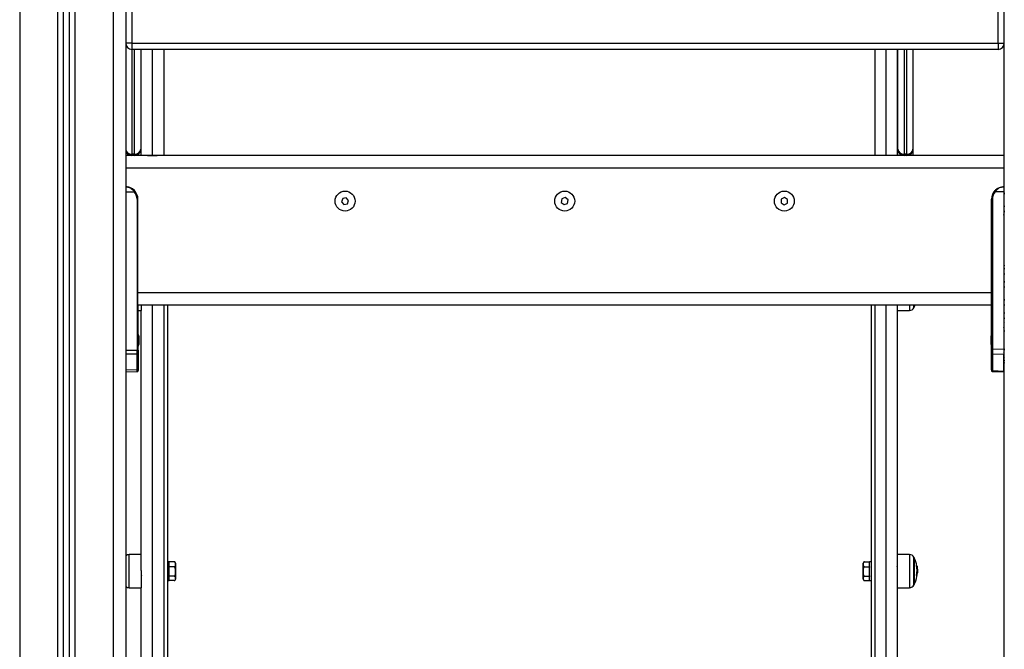
# Model space of a CAD drawing. Units: millimetres. Extents: x 14.7 to 29.6, y 6.4 to 21.6.
# Drawn here: x 25.7 to 26.5, y 15.9 to 16.4 of the extents above; entities that cross this region are included whole.
import ezdxf

# ---------------------------------------------------------------- set-up
doc = ezdxf.new("R2010")
doc.units = ezdxf.units.MM

# ---------------------------------------------------------------- blocks, each defined once
blk = doc.blocks.new('S215_B')
at = {"color": 7, "linetype": 'Continuous', "lineweight": 25}
for p, q in [((40.65257, 16.48291), (40.65257, 14.13431)), ((40.68307, 14.13431), (40.68307, 16.4841)), ((40.68757, 14.13431), (40.68757, 16.48428)), ((40.69257, 14.13431), (40.69257, 16.48447)), ((40.69707, 14.13431), (40.69707, 16.48465)), ((40.72757, 16.4857), (40.72757, 14.13431)), ((40.73757, 16.48605), (40.73757, 14.13431)), ((41.44157, 14.13431), (41.44157, 16.48591)), ((40.74257, 15.63931), (40.74257, 15.04431)), ((41.43657, 15.04431), (41.43657, 15.64023)), ((40.74257, 15.04431), (40.73757, 15.04431)), ((40.74257, 15.04431), (41.43657, 15.04431)), ((40.74257, 15.04431), (40.74257, 15.03931)), ((41.43657, 15.03931), (40.74257, 15.03931)), ((40.74257, 15.03931), (40.74257, 14.95531)), ((40.74457, 14.95531), (40.74457, 15.03931)), ((40.74957, 15.03931), (40.74957, 14.95931)), ((40.74997, 14.95431), (40.74997, 15.03931)), ((40.75897, 14.95438), (40.75897, 15.03931)), ((40.76797, 15.03931), (40.76797, 14.95431)), ((41.33797, 15.03931), (41.33797, 14.95431)), ((41.34697, 14.95438), (41.34697, 15.03931)), ((41.35597, 14.95431), (41.35597, 15.03931)), ((41.35637, 14.95931), (41.35637, 15.03931)), ((41.36137, 15.03931), (41.36137, 14.95531)), ((41.36337, 14.95531), (41.36337, 15.03931)), ((41.36837, 15.03931), (41.36837, 14.95931)), ((41.43657, 15.04431), (41.44157, 15.04431)), ((41.43657, 15.04431), (41.43657, 15.03931)), ((41.44132, 14.95431), (40.73757, 14.95431)), ((40.74457, 14.95531), (40.74257, 14.95531)), ((40.74257, 14.95531), (40.74257, 14.95431)), ((40.74457, 14.95431), (40.74457, 14.95531)), ((40.74957, 14.95931), (40.74957, 14.95431)), ((41.35637, 14.95431), (41.35637, 14.95931)), ((41.36337, 14.95531), (41.36137, 14.95531)), ((41.36137, 14.95531), (41.36137, 14.95431)), ((41.36337, 14.95431), (41.36337, 14.95531)), ((41.36837, 14.95931), (41.36837, 14.95431)), ((41.44132, 14.95431), (41.44142, 14.95431)), ((41.44132, 14.95431), (41.44132, 14.94431)), ((41.44142, 14.92931), (41.44142, 14.95431)), ((41.44142, 14.95431), (41.44159, 14.95431)), ((41.44132, 14.94431), (40.73757, 14.94431)), ((41.44132, 14.94431), (41.44132, 14.92931)), ((41.44132, 14.92931), (41.44132, 14.92531)), ((40.73757, 14.92531), (40.74439, 14.92531)), ((40.91425, 14.92054), (40.91142, 14.91998)), ((40.91615, 14.91837), (40.91425, 14.92054)), ((41.08981, 14.92065), (41.0871, 14.91966)), ((41.09203, 14.9188), (41.08981, 14.92065)), ((41.26544, 14.92069), (41.26288, 14.91935)), ((41.26788, 14.91915), (41.26544, 14.92069)), ((41.44132, 14.92531), (41.43425, 14.92531)), ((41.44132, 14.92531), (41.44132, 14.79932)), ((40.7466, 14.91931), (40.7466, 14.79849)), ((40.7466, 14.91931), (40.74732, 14.91931)), ((40.74732, 14.84431), (40.74732, 14.91931)), ((40.91142, 14.91998), (40.91049, 14.91725)), ((40.91049, 14.91725), (40.91239, 14.91508)), ((40.91239, 14.91508), (40.91522, 14.91564)), ((40.91522, 14.91564), (40.91615, 14.91837)), ((41.0871, 14.91966), (41.08661, 14.91681)), ((41.08661, 14.91681), (41.08883, 14.91497)), ((41.08883, 14.91497), (41.09154, 14.91596)), ((41.09154, 14.91596), (41.09203, 14.9188)), ((41.26288, 14.91935), (41.26276, 14.91647)), ((41.26276, 14.91647), (41.2652, 14.91492)), ((41.2652, 14.91492), (41.26776, 14.91627)), ((41.26776, 14.91627), (41.26788, 14.91915)), ((41.43204, 14.91931), (41.43132, 14.91931)), ((41.43132, 14.84431), (41.43132, 14.91931)), ((41.43204, 14.91931), (41.43204, 14.79951)), ((41.44132, 14.90827), (41.44157, 14.90826)), ((41.44139, 14.87281), (41.44139, 14.90081)), ((41.44157, 14.89631), (41.44139, 14.89631)), ((41.44132, 14.86461), (41.44157, 14.86462)), ((41.44132, 14.85644), (41.44157, 14.85645)), ((41.44157, 14.85617), (41.44132, 14.85618)), ((41.43132, 14.84431), (40.74732, 14.84431)), ((40.74732, 14.84057), (40.74732, 14.84431)), ((41.43132, 14.84057), (41.43132, 14.84431)), ((40.74732, 14.79849), (40.74732, 14.84057)), ((41.43132, 14.83431), (40.74732, 14.83431)), ((40.74757, 14.81033), (40.74757, 14.83431)), ((40.74997, 14.83431), (40.74997, 14.83027)), ((40.75897, 14.33136), (40.75897, 14.83431)), ((40.76797, 14.83431), (40.76797, 14.43618)), ((40.77097, 14.83431), (40.77097, 14.43618)), ((41.33497, 14.83431), (41.33497, 14.43618)), ((41.33797, 14.83431), (41.33797, 14.43618)), ((41.34697, 14.33136), (41.34697, 14.83431)), ((41.35597, 14.83027), (41.35597, 14.83431)), ((41.36566, 14.83431), (41.36566, 14.83022)), ((41.36914, 14.83232), (41.36914, 14.83431)), ((41.36937, 14.83274), (41.36937, 14.83431)), ((41.43132, 14.79951), (41.43132, 14.84057)), ((40.74757, 14.83015), (40.74997, 14.83013)), ((40.74997, 14.62181), (40.74997, 14.83027)), ((41.35597, 14.62181), (41.35597, 14.83027)), ((41.35597, 14.83013), (41.36566, 14.83022)), ((41.44132, 14.83144), (41.44157, 14.83145)), ((41.44157, 14.83117), (41.44132, 14.83118)), ((41.44157, 14.82087), (41.44132, 14.82088)), ((41.44157, 14.82018), (41.44132, 14.81966)), ((41.44132, 14.81625), (41.44157, 14.81699)), ((40.74757, 14.79849), (40.74757, 14.80229)), ((40.74769, 14.80976), (40.74769, 14.80933)), ((40.74769, 14.80926), (40.74769, 14.80638)), ((40.74769, 14.80624), (40.74769, 14.80336)), ((40.74769, 14.80329), (40.74769, 14.80286)), ((40.74794, 14.80976), (40.74794, 14.8085)), ((40.74794, 14.80839), (40.74794, 14.8051)), ((40.74794, 14.80497), (40.74794, 14.80291)), ((40.74794, 14.80289), (40.74794, 14.80286)), ((41.43095, 14.80932), (41.43095, 14.80976)), ((41.43095, 14.80637), (41.43095, 14.80925)), ((41.43095, 14.80335), (41.43095, 14.80623)), ((41.43095, 14.80286), (41.43095, 14.80329)), ((40.73757, 14.79837), (40.7466, 14.79849)), ((40.7466, 14.79518), (40.73757, 14.79506)), ((40.7466, 14.79849), (40.74732, 14.79849)), ((40.7466, 14.78301), (40.7466, 14.79518)), ((40.74732, 14.79849), (40.74732, 14.79568)), ((40.74732, 14.79849), (40.74757, 14.79849)), ((40.74732, 14.79568), (40.74732, 14.7835)), ((40.74757, 14.79849), (40.74757, 14.79568)), ((40.74757, 14.79568), (40.74757, 14.7835)), ((41.43132, 14.79581), (41.43132, 14.79951)), ((41.43204, 14.79951), (41.43132, 14.79951)), ((41.43132, 14.78262), (41.43132, 14.79581)), ((41.43204, 14.79951), (41.44132, 14.79932)), ((41.44132, 14.79497), (41.43204, 14.79516)), ((41.43204, 14.79516), (41.43204, 14.78197)), ((41.44132, 14.79932), (41.44132, 14.79497)), ((41.44157, 14.79563), (41.44132, 14.79637)), ((41.44132, 14.7856), (41.44132, 14.79497)), ((41.44132, 14.79296), (41.44157, 14.79244)), ((41.44157, 14.79175), (41.44132, 14.79174)), ((41.44132, 14.78895), (41.44143, 14.78851)), ((41.44143, 14.78851), (41.44157, 14.78793)), ((40.73757, 14.78261), (40.7466, 14.78301)), ((40.73757, 14.78091), (40.74685, 14.78132)), ((40.73757, 14.78092), (40.7466, 14.78132)), ((40.74732, 14.7835), (40.74732, 14.78213)), ((40.74757, 14.7835), (40.74757, 14.78213)), ((41.43132, 14.78262), (41.43132, 14.78208)), ((41.43204, 14.78197), (41.44132, 14.78156)), ((41.43204, 14.78132), (41.44132, 14.78091)), ((41.44132, 14.78273), (41.44132, 14.7856)), ((41.44132, 14.78156), (41.44132, 14.78273)), ((41.44132, 14.78157), (41.44157, 14.78156)), ((41.44132, 14.78156), (41.44132, 14.78091)), ((41.44132, 14.78092), (41.44157, 14.78091)), ((41.44139, 14.78247), (41.44157, 14.78258)), ((40.74997, 14.6347), (40.74028, 14.63462)), ((40.74028, 14.60808), (40.74028, 14.63462)), ((40.77237, 14.62875), (40.77097, 14.62875)), ((40.77237, 14.62873), (40.77237, 14.62885)), ((40.77637, 14.62885), (40.77237, 14.62885)), ((40.77237, 14.62478), (40.77237, 14.62873)), ((41.32957, 14.62884), (41.33357, 14.62884)), ((41.33357, 14.62884), (41.33357, 14.62873)), ((41.33497, 14.62875), (41.33357, 14.62875)), ((41.33357, 14.62478), (41.33357, 14.62873)), ((41.36566, 14.63462), (41.35597, 14.6347)), ((41.36566, 14.63462), (41.36566, 14.60808)), ((41.36914, 14.61018), (41.36914, 14.63252)), ((41.36937, 14.6106), (41.36937, 14.6321)), ((41.36937, 14.6321), (41.36937, 14.61076)), ((40.74997, 14.62181), (40.74997, 14.60801)), ((40.74999, 14.62533), (40.75001, 14.62532)), ((40.77237, 14.62478), (40.77237, 14.6249)), ((40.77637, 14.62478), (40.77237, 14.62478)), ((40.77237, 14.62457), (40.77237, 14.62478)), ((40.77237, 14.62264), (40.77237, 14.62457)), ((40.77237, 14.6175), (40.77237, 14.62264)), ((40.77737, 14.62785), (40.77737, 14.62681)), ((40.77737, 14.62681), (40.77737, 14.62103)), ((40.77737, 14.62103), (40.77737, 14.61557)), ((41.32857, 14.62681), (41.32857, 14.62784)), ((41.32857, 14.62103), (41.32857, 14.62681)), ((41.32857, 14.61556), (41.32857, 14.62103)), ((41.32957, 14.62478), (41.33357, 14.62478)), ((41.33357, 14.62489), (41.33357, 14.62478)), ((41.33357, 14.62478), (41.33357, 14.62457)), ((41.33357, 14.62264), (41.33357, 14.62457)), ((41.33357, 14.6175), (41.33357, 14.62264)), ((41.35597, 14.60801), (41.35597, 14.62181)), ((41.3714, 14.62541), (41.37161, 14.62541)), ((41.37142, 14.62526), (41.37164, 14.62526)), ((41.37165, 14.62173), (41.37196, 14.62173)), ((40.77097, 14.61395), (40.77237, 14.61395)), ((40.77237, 14.61729), (40.77237, 14.6175)), ((40.77637, 14.61729), (40.77237, 14.61729)), ((40.77237, 14.61719), (40.77237, 14.61729)), ((40.77237, 14.61395), (40.77237, 14.61729)), ((40.77237, 14.61385), (40.77237, 14.61395)), ((40.77637, 14.61385), (40.77237, 14.61385)), ((40.77695, 14.61403), (40.77703, 14.6141)), ((40.77737, 14.61557), (40.77737, 14.61485)), ((41.32857, 14.61484), (41.32857, 14.61556)), ((41.3289, 14.6141), (41.32898, 14.61404)), ((41.32957, 14.61728), (41.33357, 14.61728)), ((41.32957, 14.61385), (41.33357, 14.61385)), ((41.33357, 14.6175), (41.33357, 14.61728)), ((41.33357, 14.61728), (41.33357, 14.61718)), ((41.33357, 14.61395), (41.33357, 14.61728)), ((41.33357, 14.61395), (41.33497, 14.61395)), ((41.33357, 14.61395), (41.33357, 14.61385)), ((41.37151, 14.61958), (41.37187, 14.61958)), ((40.74028, 14.60808), (40.74997, 14.608)), ((40.74997, 14.40064), (40.74997, 14.608)), ((41.35597, 14.608), (41.36566, 14.60808)), ((41.35597, 14.40064), (41.35597, 14.608)), ((41.36937, 14.61076), (41.36937, 14.6106))]:
    blk.add_line(p, q, dxfattribs=at)
for centre in [(40.91332, 14.91781), (41.08932, 14.91781), (41.26532, 14.91781)]:
    blk.add_circle(centre, 0.008, dxfattribs=at)
for centre, radius, start, end in [((40.74257, 15.04431), 0.005, 180, 270), ((41.43657, 15.04431), 0.005, 270, 0), ((40.74257, 14.95931), 0.005, 180, 270), ((40.74457, 14.95931), 0.005, 270, 0), ((41.36137, 14.95931), 0.005, 180, 270), ((41.36337, 14.95931), 0.005, 270, 0), ((40.73732, 14.91931), 0.01, 0, 88.56746), ((41.44132, 14.91931), 0.01, 90, 180), ((40.73933, 14.93151), 0.008, 309.15595, 314.38801), ((40.73735, 14.91931), 0.00925, 0, 40.43979), ((41.44129, 14.91931), 0.00925, 139.56021, 180), ((41.4393, 14.93151), 0.008, 225.61199, 230.84405), ((41.34847, 14.84349), 0.0235, 332.77752, 337.01229), ((41.36563, 14.83422), 0.004, 270.5, 331.61726), ((41.34847, 14.84349), 0.0235, 331.61726, 332.77752), ((40.73024, 14.80631), 0.01779, 11.16826, 16.24082), ((40.73049, 14.80631), 0.01779, 11.16826, 16.24082), ((41.4484, 14.80631), 0.01779, 163.75918, 168.83174), ((40.73024, 14.80631), 0.01779, 343.75918, 348.83174), ((40.73049, 14.80631), 0.01779, 343.75918, 348.83174), ((41.4484, 14.80631), 0.01779, 191.16826, 196.24082), ((40.74668, 14.79583), 0.000654, 262.30115, 346.63948), ((40.74712, 14.79572), 0.000456, 296.63107, 355.36425), ((41.43202, 14.79586), 0.000702, 184.07491, 271.88876), ((40.74668, 14.78366), 0.000654, 262.30115, 346.63948), ((40.74712, 14.78354), 0.000456, 296.63107, 355.36425), ((41.43202, 14.78267), 0.000702, 184.07491, 271.88876), ((40.74031, 14.63062), 0.004, 90.5, 133.31549), ((40.77636, 14.62785), 0.00101, 0, 54.14265), ((41.32958, 14.62784), 0.00101, 126.38931, 180), ((41.36563, 14.63062), 0.004, 28.38274, 89.5), ((41.34847, 14.62135), 0.0235, 27.22248, 28.38274), ((41.34847, 14.62135), 0.0235, 10.0948, 27.22248), ((41.3493, 14.62208), 0.02235, 349.24033, 10.03152), ((41.3703, 14.62521), 0.00133, 8.65193, 40.68337), ((40.77636, 14.61485), 0.00101, 322.14825, 0), ((41.32958, 14.61484), 0.00101, 180, 220.10518), ((41.34847, 14.62135), 0.0235, 332.77752, 349.27162), ((41.37069, 14.61709), 0.000876, 352.42201, 49.86253), ((41.34916, 14.62109), 0.02276, 349.58145, 356.19152), ((40.74031, 14.61208), 0.004, 226.68451, 269.5), ((41.36563, 14.61208), 0.004, 270.5, 331.61726), ((41.34847, 14.62135), 0.0235, 331.61726, 332.77752)]:
    blk.add_arc(centre, radius, start, end, dxfattribs=at)
for centre, major_axis, ratio, start_param, end_param in [((40.74257, 14.95931), (0.005, 0), 0.8, 3.141593, 4.712389), ((40.74457, 14.95931), (0.005, 0), 0.8, 4.712389, 6.283185), ((41.36137, 14.95931), (0.005, 0), 0.8, 3.141593, 4.712389), ((41.36337, 14.95931), (0.005, 0), 0.8, 4.712389, 6.283185), ((41.44532, 14.92314), (0.00286, 0.00293), 0.951819, 2.013116, 2.368538), ((41.44532, 14.91448), (-0.00286, 0.00293), 0.951819, 0.773054, 1.128477), ((41.44532, 14.91064), (0.00286, 0.00293), 0.951819, 2.368538, 2.723961), ((41.44532, 14.86448), (-0.00286, 0.00293), 0.951819, 0.773054, 1.128477), ((41.44532, 14.86064), (0.00286, 0.00293), 0.951819, 2.368538, 2.723961), ((41.44532, 14.85198), (-0.00286, 0.00293), 0.951819, 0.417632, 0.773054), ((41.44532, 14.84814), (0.00286, 0.00293), 0.951819, 2.013116, 2.368538), ((41.44532, 14.83948), (-0.00286, 0.00293), 0.951819, 0.773054, 1.128477), ((41.44532, 14.83564), (0.00286, 0.00293), 0.951819, 2.368538, 2.723961), ((41.44532, 14.82698), (-0.00286, 0.00293), 0.951819, 0.417632, 0.773054), ((41.44532, 14.82314), (0.00286, 0.00293), 0.951819, 2.013116, 2.368538), ((41.44532, 14.81448), (-0.00286, 0.00293), 0.951819, 0.773054, 1.128476), ((40.74657, 14.7985), (-0.00001, 0.005), 0.005234, 3.987678, 4.711986), ((41.43207, 14.79951), (0.00002, 0.005), 0.005232, 1.571416, 2.626039), ((41.44532, 14.79814), (0.00286, 0.00293), 0.951819, 2.013117, 2.368467), ((41.44532, 14.79057), (0.004, -0.00024), 0.565213, 3.174952, 3.530373), ((40.74657, 14.78633), (-0.00003, 0.005), 0.001106, 3.141634, 3.987004), ((41.43207, 14.78633), (0.00003, 0.005), 0.001106, 3.140893, 3.656684), ((41.44537, 14.78787), (0.0055, 0.00032), 0.565213, 3.850718, 3.915693), ((41.44537, 14.78078), (0.0055, 0.00032), 0.565213, 2.300774, 2.365749), ((41.44532, 14.78209), (0.00398, 0.00055), 0.773091, 2.781636, 3.034695)]:
    blk.add_ellipse(centre, major_axis=major_axis, ratio=ratio, start_param=start_param, end_param=end_param, dxfattribs=at)
for points, knots in [([(40.75497, 14.95431), (40.75546, 14.95433), (40.7567, 14.9544), (40.75811, 14.95439), (40.75897, 14.95438)], [0, 0, 0, 0, 0.393466, 1, 1, 1, 1]), ([(40.75897, 14.95438), (40.76, 14.9544), (40.76135, 14.95442), (40.76249, 14.95433), (40.76277, 14.95431)], [0, 0, 0, 0, 0.757787, 1, 1, 1, 1]), ([(41.34697, 14.95438), (41.34594, 14.9544), (41.34458, 14.95442), (41.34345, 14.95433), (41.34317, 14.95431)], [0, 0, 0, 0, 0.757787, 1, 1, 1, 1]), ([(41.35097, 14.95431), (41.35048, 14.95433), (41.34924, 14.9544), (41.34783, 14.95439), (41.34697, 14.95438)], [0, 0, 0, 0, 0.393466, 1, 1, 1, 1]), ([(40.74493, 14.9258), (40.74439, 14.92635), (40.74358, 14.92718), (40.74233, 14.92798), (40.74128, 14.92852), (40.74007, 14.92895), (40.7388, 14.92924), (40.73795, 14.92928), (40.73757, 14.92929)], [0, 0, 0, 0, 0.258172, 0.38693, 0.516121, 0.679933, 0.855635, 1, 1, 1, 1]), ([(40.73757, 14.92928), (40.73813, 14.92923), (40.73933, 14.92914), (40.74112, 14.92839), (40.74292, 14.92716), (40.7439, 14.92593), (40.74439, 14.92531)], [0, 0, 0, 0, 0.22533, 0.482756, 0.740844, 1, 1, 1, 1]), ([(41.43371, 14.9258), (41.43396, 14.92607), (41.43448, 14.92664), (41.43536, 14.92737), (41.43631, 14.92799), (41.43736, 14.92852), (41.43857, 14.92895), (41.43992, 14.92925), (41.44085, 14.92929), (41.44132, 14.92931)], [0, 0, 0, 0, 0.119237, 0.251005, 0.375717, 0.500849, 0.65951, 0.82969, 1, 1, 1, 1]), ([(41.44132, 14.92931), (41.44067, 14.92926), (41.43939, 14.92917), (41.43751, 14.92839), (41.43572, 14.92716), (41.43474, 14.92593), (41.43425, 14.92531)], [0, 0, 0, 0, 0.250531, 0.499583, 0.749274, 1, 1, 1, 1]), ([(41.44132, 14.90657), (41.44132, 14.90693), (41.44131, 14.90736), (41.44153, 14.90764), (41.44157, 14.90769)], [0, 0, 0, 0, 0.83286, 1, 1, 1, 1]), ([(41.44139, 14.90081), (41.44139, 14.90152), (41.44139, 14.9024), (41.44154, 14.90315), (41.44157, 14.90329)], [0, 0, 0, 0, 0.805473, 1, 1, 1, 1]), ([(41.44132, 14.86705), (41.44133, 14.86663), (41.44134, 14.86619), (41.44156, 14.86588), (41.44157, 14.86587)], [0, 0, 0, 0, 0.940627, 1, 1, 1, 1]), ([(41.44157, 14.87033), (41.44154, 14.87047), (41.44139, 14.87122), (41.44139, 14.8721), (41.44139, 14.87281)], [0, 0, 0, 0, 0.189972, 1, 1, 1, 1]), ([(40.74769, 14.80926), (40.74769, 14.80928), (40.74769, 14.80931), (40.74769, 14.80933), (40.74769, 14.80933)], [0, 0, 0, 0, 0.9728956, 1, 1, 1, 1]), ([(40.74769, 14.80624), (40.74769, 14.80629), (40.74769, 14.80633), (40.74769, 14.80637), (40.74769, 14.80638)], [0, 0, 0, 0, 0.9731194, 1, 1, 1, 1]), ([(40.74769, 14.80329), (40.74769, 14.80331), (40.74769, 14.80333), (40.74769, 14.80336), (40.74769, 14.80336)], [0, 0, 0, 0, 0.971672, 1, 1, 1, 1]), ([(40.74794, 14.80839), (40.74794, 14.80843), (40.74794, 14.80847), (40.74794, 14.8085), (40.74794, 14.8085)], [0, 0, 0, 0, 0.973119, 1, 1, 1, 1]), ([(40.74794, 14.80497), (40.74794, 14.80501), (40.74794, 14.80505), (40.74794, 14.8051), (40.74794, 14.8051)], [0, 0, 0, 0, 0.971672, 1, 1, 1, 1]), ([(40.74794, 14.80289), (40.74794, 14.80289), (40.74794, 14.8029), (40.74794, 14.80291), (40.74794, 14.80291)], [0, 0, 0, 0, 0.972896, 1, 1, 1, 1]), ([(41.43095, 14.80932), (41.43095, 14.8093), (41.43095, 14.80928), (41.43095, 14.80926), (41.43095, 14.80925)], [0, 0, 0, 0, 0.971672, 1, 1, 1, 1]), ([(41.43095, 14.80637), (41.43095, 14.80632), (41.43095, 14.80628), (41.43095, 14.80623), (41.43095, 14.80623)], [0, 0, 0, 0, 0.973119, 1, 1, 1, 1]), ([(41.43095, 14.80335), (41.43095, 14.80333), (41.43095, 14.8033), (41.43095, 14.80329), (41.43095, 14.80329)], [0, 0, 0, 0, 0.972896, 1, 1, 1, 1]), ([(41.44139, 14.78836), (41.44136, 14.78842), (41.44133, 14.78849), (41.44132, 14.78855), (41.44132, 14.78856)], [0, 0, 0, 0, 0.955108, 1, 1, 1, 1]), ([(40.7466, 14.78132), (40.74669, 14.78134), (40.74688, 14.78137), (40.74712, 14.78155), (40.74729, 14.78182), (40.74731, 14.78203), (40.74732, 14.78213)], [0, 0, 0, 0, 0.2482319, 0.5068968, 0.7620243, 1, 1, 1, 1]), ([(40.74685, 14.78132), (40.74694, 14.78134), (40.74713, 14.78137), (40.74737, 14.78155), (40.74754, 14.78182), (40.74756, 14.78203), (40.74757, 14.78213)], [0, 0, 0, 0, 0.248232, 0.506897, 0.762024, 1, 1, 1, 1]), ([(41.43132, 14.78213), (41.43133, 14.78203), (41.43135, 14.78182), (41.43152, 14.78155), (41.43176, 14.78137), (41.43195, 14.78134), (41.43204, 14.78132)], [0, 0, 0, 0, 0.237976, 0.493103, 0.751768, 1, 1, 1, 1]), ([(41.44132, 14.7856), (41.44132, 14.7856), (41.44132, 14.7856), (41.44132, 14.7856), (41.44132, 14.7856)], [0, 0, 0, 0, 0.560026, 1, 1, 1, 1]), ([(41.44132, 14.78273), (41.44132, 14.78273), (41.44132, 14.78273), (41.44132, 14.78273), (41.44132, 14.78273)], [0, 0, 0, 0, 0.560025, 1, 1, 1, 1]), ([(40.77737, 14.62681), (40.77737, 14.62686), (40.77737, 14.62712), (40.77737, 14.62751), (40.77732, 14.62802), (40.77719, 14.62838), (40.77696, 14.62864), (40.77678, 14.62876), (40.77657, 14.62883), (40.77644, 14.62884), (40.77637, 14.62885)], [0, 0, 0, 0, 0.061726, 0.340779, 0.530202, 0.745418, 0.824024, 0.903136, 0.951515, 1, 1, 1, 1]), ([(40.77637, 14.62885), (40.77643, 14.62884), (40.77655, 14.62884), (40.77674, 14.62878), (40.77688, 14.62872), (40.77694, 14.62867), (40.77695, 14.62866)], [0, 0, 0, 0, 0.241419, 0.481924, 0.885179, 1, 1, 1, 1]), ([(41.32957, 14.62884), (41.32951, 14.62884), (41.32939, 14.62883), (41.3292, 14.62877), (41.32897, 14.62863), (41.32865, 14.62824), (41.32857, 14.62761), (41.32857, 14.62707), (41.32857, 14.62681)], [0, 0, 0, 0, 0.043293, 0.086423, 0.158737, 0.284955, 0.648538, 1, 1, 1, 1]), ([(41.32898, 14.62865), (41.32898, 14.62866), (41.32903, 14.6287), (41.32916, 14.62877), (41.32937, 14.62883), (41.3295, 14.62884), (41.32957, 14.62884)], [0, 0, 0, 0, 0.024693, 0.463153, 0.73128, 1, 1, 1, 1]), ([(40.77637, 14.62478), (40.77643, 14.62479), (40.77655, 14.62479), (40.77674, 14.62486), (40.77697, 14.62499), (40.77729, 14.62538), (40.77737, 14.62602), (40.77737, 14.62655), (40.77737, 14.62681)], [0, 0, 0, 0, 0.043293, 0.086423, 0.158737, 0.284955, 0.648538, 1, 1, 1, 1]), ([(40.77737, 14.62103), (40.77738, 14.6217), (40.77739, 14.62271), (40.77721, 14.62388), (40.77695, 14.62442), (40.77672, 14.62467), (40.77653, 14.62477), (40.77641, 14.62478), (40.77637, 14.62478)], [0, 0, 0, 0, 0.485111, 0.728954, 0.85132, 0.9105, 0.970286, 1, 1, 1, 1]), ([(40.77637, 14.61729), (40.77637, 14.61729), (40.77643, 14.61729), (40.77656, 14.61731), (40.77677, 14.61744), (40.77701, 14.61772), (40.77739, 14.61868), (40.77737, 14.61985), (40.77737, 14.62081), (40.77737, 14.62103)], [0, 0, 0, 0, 0.000586, 0.042431, 0.094267, 0.17103, 0.308831, 0.834246, 1, 1, 1, 1]), ([(41.32857, 14.62103), (41.32856, 14.62036), (41.32855, 14.61935), (41.32873, 14.61818), (41.32899, 14.61764), (41.32922, 14.6174), (41.3294, 14.6173), (41.32953, 14.61728), (41.32957, 14.61728)], [0, 0, 0, 0, 0.485111, 0.728954, 0.85132, 0.9105, 0.970286, 1, 1, 1, 1]), ([(41.32957, 14.62478), (41.32957, 14.62478), (41.32951, 14.62478), (41.32938, 14.62475), (41.32917, 14.62463), (41.32893, 14.62434), (41.32855, 14.62338), (41.32857, 14.62221), (41.32857, 14.62126), (41.32857, 14.62103)], [0, 0, 0, 0, 0.000586, 0.042431, 0.094267, 0.17103, 0.308831, 0.834246, 1, 1, 1, 1]), ([(41.32857, 14.62681), (41.32857, 14.62676), (41.32857, 14.62651), (41.32857, 14.62611), (41.32862, 14.6256), (41.32875, 14.62524), (41.32898, 14.62499), (41.32916, 14.62487), (41.32937, 14.62479), (41.3295, 14.62478), (41.32957, 14.62478)], [0, 0, 0, 0, 0.061726, 0.340779, 0.530202, 0.745418, 0.824024, 0.903136, 0.951515, 1, 1, 1, 1]), ([(41.35615, 14.62415), (41.35607, 14.62428), (41.3559, 14.62454), (41.35573, 14.6248), (41.35565, 14.62494)], [0, 0, 0, 0, 0.49929, 1, 1, 1, 1]), ([(41.37131, 14.62598), (41.37131, 14.62599), (41.3713, 14.62602), (41.3713, 14.62604), (41.3713, 14.62606), (41.3713, 14.62607), (41.3713, 14.62608), (41.3713, 14.62608), (41.37131, 14.62608), (41.37131, 14.62608)], [0, 0, 0, 0, 0.248814, 0.37423, 0.498972, 0.623989, 0.749248, 0.874338, 1, 1, 1, 1]), ([(41.37161, 14.62541), (41.37162, 14.62541), (41.37162, 14.6254), (41.37162, 14.62536), (41.37163, 14.62531), (41.37164, 14.62528), (41.37164, 14.62526)], [0, 0, 0, 0, 0.249395, 0.499507, 0.750919, 1, 1, 1, 1]), ([(41.37164, 14.62526), (41.37173, 14.62466), (41.37191, 14.62346), (41.37194, 14.6223), (41.37196, 14.62173)], [0, 0, 0, 0, 0.5016368, 1, 1, 1, 1]), ([(41.37196, 14.62173), (41.37195, 14.62139), (41.37194, 14.62071), (41.37189, 14.61995), (41.37187, 14.61958)], [0, 0, 0, 0, 0.501256, 1, 1, 1, 1]), ([(40.74978, 14.61847), (40.74986, 14.61834), (40.75003, 14.61807), (40.7502, 14.6178), (40.75028, 14.61766)], [0, 0, 0, 0, 0.499283, 1, 1, 1, 1]), ([(40.77737, 14.61557), (40.77737, 14.61561), (40.77737, 14.61582), (40.77737, 14.61616), (40.77732, 14.61659), (40.77719, 14.6169), (40.77696, 14.61711), (40.77678, 14.61721), (40.77657, 14.61727), (40.77644, 14.61728), (40.77637, 14.61729)], [0, 0, 0, 0, 0.061726, 0.340779, 0.530202, 0.745418, 0.824024, 0.903136, 0.951515, 1, 1, 1, 1]), ([(40.77637, 14.61385), (40.77643, 14.61386), (40.77655, 14.61386), (40.77674, 14.61391), (40.77697, 14.61403), (40.77729, 14.61436), (40.77737, 14.6149), (40.77737, 14.61535), (40.77737, 14.61557)], [0, 0, 0, 0, 0.043293, 0.086423, 0.158737, 0.284955, 0.648538, 1, 1, 1, 1]), ([(41.32957, 14.61728), (41.32951, 14.61728), (41.32939, 14.61727), (41.3292, 14.61722), (41.32897, 14.61711), (41.32865, 14.61678), (41.32857, 14.61624), (41.32857, 14.61579), (41.32857, 14.61556)], [0, 0, 0, 0, 0.043293, 0.086423, 0.158737, 0.284955, 0.648538, 1, 1, 1, 1]), ([(41.32857, 14.61556), (41.32857, 14.61553), (41.32857, 14.61531), (41.32857, 14.61497), (41.32862, 14.61454), (41.32875, 14.61424), (41.32898, 14.61403), (41.32916, 14.61392), (41.32937, 14.61386), (41.3295, 14.61385), (41.32957, 14.61385)], [0, 0, 0, 0, 0.061726, 0.340779, 0.530202, 0.745418, 0.824024, 0.903136, 0.951515, 1, 1, 1, 1]), ([(41.35594, 14.61735), (41.35593, 14.61735), (41.35592, 14.61733), (41.3559, 14.6174), (41.35589, 14.61745)], [0, 0, 0, 0, 0.128306, 1, 1, 1, 1]), ([(41.37126, 14.61776), (41.37125, 14.61776), (41.37125, 14.61777), (41.37125, 14.61778), (41.37125, 14.61779), (41.37125, 14.61781), (41.37125, 14.61784), (41.37125, 14.61787), (41.37125, 14.6179), (41.37126, 14.61791)], [0, 0, 0, 0, 0.125461, 0.250089, 0.375461, 0.500268, 0.625209, 0.750564, 1, 1, 1, 1])]:
    blk.add_open_spline(points, degree=3, knots=knots, dxfattribs=at)

msp = doc.modelspace()

# ---------------------------------------------------------------- block references
at = {"layer": 'Defpoints'}
msp.add_blockref('S215_B', (-14.94306, 1.33476), dxfattribs=at)

doc.saveas('drawing.dxf')
